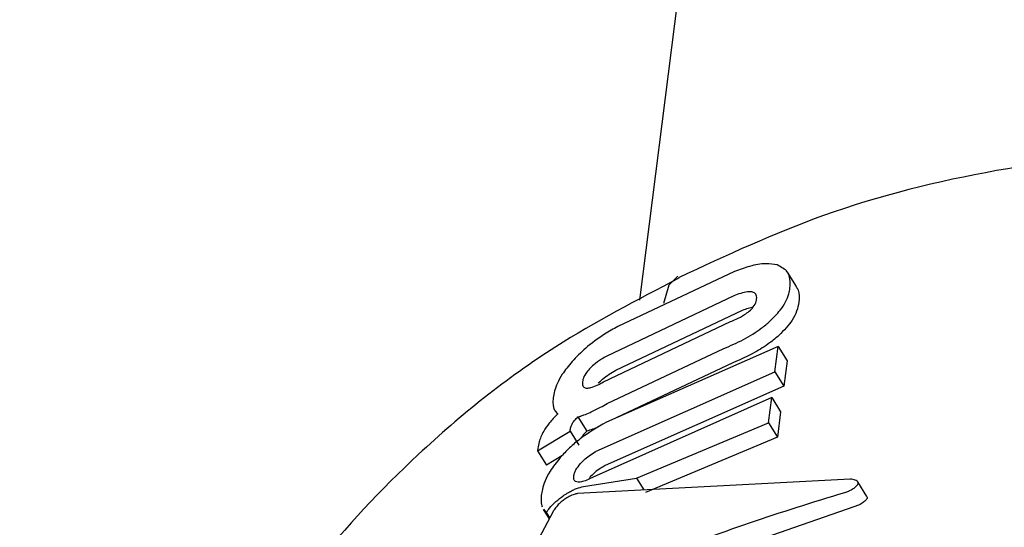
# Model space of a CAD drawing. Units: millimetres. Extents: x 115 to 922, y 144 to 858.
# Drawn here: x 680 to 681, y 641 to 642 of the extents above; entities that cross this region are included whole.
import ezdxf

# ---------------------------------------------------------------- set-up
doc = ezdxf.new("R2010")
doc.units = ezdxf.units.MM
doc.header["$LTSCALE"] = 100
doc.styles.add('SLDTEXTSTYLE0', font='TXT', dxfattribs={"width": 0.75})
doc.dimstyles.new('SLDDIMSTYLE5', dxfattribs={"dimtxt": 15.875, "dimasz": 8, "dimexe": 0, "dimexo": 0.0625, "dimgap": 3.96875, "dimtad": 2, "dimdec": 0, "dimrnd": 1e-09, "dimzin": 12, "dimdsep": 46, "dimtxsty": 'SLDTEXTSTYLE0', "dimblk1": 'DOT', "dimblk2": 'DOT', "dimsah": 1, "dimcen": 0.09, "dimse1": 1, "dimse2": 1, "dimadec": 0, "dimazin": 3, "dimtfac": 1, "dimtdec": 0, "dimtofl": 0, "dimtmove": 0, "dimatfit": 3, "dimldrblk": 'DOT', "dimfxl": 0, "dimfrac": 2, "dimtolj": 1, "dimtzin": 12, "dimarcsym": 0})

# ---------------------------------------------------------------- blocks, each defined once
blk = doc.blocks.new('_Dot')
at = {"color": 0, "linetype": 'ByBlock', "lineweight": -2}
blk.add_line((-0.5, 0), (-1, 0), dxfattribs=at)
at = {"color": 0, "linetype": 'ByBlock', "const_width": 0.5}
blk.add_lwpolyline([(-0.25, 0, 1), (0.25, 0, 1)], format="xyb", close=True, dxfattribs=at)
blk = doc.blocks.new('_D_10')
at = {"color": 7, "linetype": 'Continuous', "lineweight": 18}
blk.add_line((720.6872, 837.0569), (291.3425, 837.0569), dxfattribs=at)
at = {"color": 7, "linetype": 'Continuous', "lineweight": 18, "xscale": 8, "yscale": 8, "rotation": 180.0000000000009}
blk.add_blockref('_Dot', (291.3425, 837.0569, -256.8387), dxfattribs=at)
at = {"color": 7, "linetype": 'Continuous', "lineweight": 18, "xscale": 8, "yscale": 8}
blk.add_blockref('_Dot', (720.6872, 837.0569, -256.8387), dxfattribs=at)
at = {"color": 7, "linetype": 'Continuous', "lineweight": 18, "insert": (488.4201, 857.5209), "char_height": 15.875, "attachment_point": 1, "style": 'SLDTEXTSTYLE0'}
blk.add_mtext('429', dxfattribs=at)

msp = doc.modelspace()

# ---------------------------------------------------------------- linework, layer by layer
at = {"color": 7, "linetype": 'Continuous', "lineweight": 25}
for p, q in [((682.4202, 652.2807), (681.0654, 641.5411)), ((681.1719, 641.5732), (681.0411, 641.5116)), ((681.2412, 641.5565), (681.2312, 641.5724)), ((681.1709, 641.5459), (681.0286, 641.4784)), ((681.0386, 641.4625), (681.1809, 641.5299)), ((681.025, 641.4496), (681.1672, 641.5171)), ((681.2207, 641.4893), (681.0281, 641.4045)), ((681.0292, 641.4252), (681.16, 641.4869)), ((681.2171, 641.4608), (681.2207, 641.4893)), ((681.2207, 641.4893), (681.2308, 641.4733)), ((681.2308, 641.4733), (681.2272, 641.4448)), ((681.0168, 641.3718), (681.2171, 641.4608)), ((681.17, 641.471), (681.0392, 641.4094)), ((681.2171, 641.4608), (681.2272, 641.4448)), ((681.2272, 641.4448), (681.0268, 641.3559)), ((681.2135, 641.4319), (681.0132, 641.3428)), ((681.2099, 641.4035), (681.2135, 641.4319)), ((681.2135, 641.4319), (681.2235, 641.4159)), ((680.9707, 641.4172), (680.9732, 641.4132)), ((680.9962, 641.4102), (681.0062, 641.3943)), ((681.2235, 641.4159), (681.22, 641.3875)), ((680.9874, 641.3944), (680.9876, 641.3958)), ((681.0619, 641.3416), (681.2099, 641.4035)), ((681.2099, 641.4035), (681.22, 641.3875)), ((680.9509, 641.3721), (680.9874, 641.3944)), ((680.9874, 641.3944), (680.9974, 641.3785)), ((681.22, 641.3875), (681.0719, 641.3257)), ((680.9513, 641.3752), (680.9509, 641.3721)), ((680.9509, 641.3721), (680.9609, 641.3561)), ((680.9783, 641.3667), (680.9609, 641.3561)), ((681.3013, 641.3407), (680.9958, 641.3244)), ((681.0026, 641.3324), (681.0619, 641.3416)), ((681.0619, 641.3416), (681.0702, 641.3284)), ((681.3203, 641.3211), (681.3101, 641.3374)), ((680.9572, 641.3067), (680.964, 641.2959)), ((680.9578, 641.307), (680.9607, 641.3032)), ((681.3057, 641.3095), (681.1971, 641.2717)), ((680.9689, 641.3049), (680.8852, 641.1498)), ((680.9607, 641.3032), (680.9646, 641.297))]:
    msp.add_line(p, q, dxfattribs=at)
at = {"color": 7, "linetype": 'Continuous', "lineweight": 25, "flags": 128}
msp.add_lwpolyline([(681.1083, 641.5679), (681.0982, 641.5579), (681.0921, 641.5372)], dxfattribs=at)
at = {"color": 7, "linetype": 'Continuous', "lineweight": 25}
for points, knots in [([(682.8603, 641.0985), (682.8561, 641.1053), (682.8201, 641.1627), (682.7377, 641.2656), (682.6025, 641.397), (682.4435, 641.5104), (682.2644, 641.6023), (682.0717, 641.6682), (681.8711, 641.7049), (681.6673, 641.7132), (681.4655, 641.6907), (681.2761, 641.6439), (681.1625, 641.5911), (681.109, 641.5662)], [0, 0, 0, 0, 0.012634, 0.107128, 0.202039, 0.30119, 0.402809, 0.504838, 0.605791, 0.707058, 0.809169, 0.910175, 1, 1, 1, 1]), ([(681.2198, 641.5805), (681.2157, 641.5813), (681.2075, 641.5829), (681.1899, 641.5799), (681.1776, 641.5753), (681.1719, 641.5732)], [0, 0, 0, 0, 0.3492509, 0.7002733, 1, 1, 1, 1]), ([(681.234, 641.5548), (681.2341, 641.5581), (681.2345, 641.5646), (681.2316, 641.5743), (681.2242, 641.5782), (681.2198, 641.5805)], [0, 0, 0, 0, 0.304804, 0.592818, 1, 1, 1, 1]), ([(681.1095, 641.5657), (681.0626, 641.5413), (680.957, 641.4864), (680.8199, 641.3765), (680.6983, 641.247), (680.6068, 641.1117), (680.5573, 641.0195), (680.5293, 640.9766), (680.5286, 640.9755)], [0, 0, 0, 0, 0.183377, 0.412255, 0.614188, 0.806611, 0.994817, 1, 1, 1, 1]), ([(681.191, 641.5504), (681.1896, 641.5504), (681.1861, 641.5506), (681.1789, 641.5489), (681.1735, 641.5469), (681.1709, 641.5459)], [0, 0, 0, 0, 0.281352, 0.643791, 1, 1, 1, 1]), ([(681.1966, 641.5422), (681.1967, 641.5434), (681.1968, 641.5455), (681.1956, 641.5484), (681.1935, 641.5499), (681.1914, 641.5503), (681.191, 641.5504)], [0, 0, 0, 0, 0.311493, 0.55675, 0.937433, 1, 1, 1, 1]), ([(681.2114, 641.5175), (681.2156, 641.5216), (681.2264, 641.5325), (681.2322, 641.5449), (681.2336, 641.5526), (681.234, 641.5548)], [0, 0, 0, 0, 0.301887, 0.79698, 1, 1, 1, 1]), ([(681.2409, 641.5562), (681.2417, 641.555), (681.245, 641.5501), (681.2444, 641.5436), (681.244, 641.5388)], [0, 0, 0, 0, 0.258177, 1, 1, 1, 1]), ([(681.1883, 641.5288), (681.19, 641.5304), (681.1939, 641.5342), (681.196, 641.5387), (681.1964, 641.5414), (681.1966, 641.5422)], [0, 0, 0, 0, 0.315732, 0.773831, 1, 1, 1, 1]), ([(681.244, 641.5388), (681.2434, 641.5355), (681.2421, 641.5291), (681.2363, 641.5169), (681.2271, 641.5073), (681.2215, 641.5015)], [0, 0, 0, 0, 0.299693, 0.571007, 1, 1, 1, 1]), ([(681.1672, 641.5171), (681.1693, 641.5179), (681.1747, 641.5202), (681.1823, 641.5242), (681.1866, 641.5275), (681.1883, 641.5288)], [0, 0, 0, 0, 0.279066, 0.711722, 1, 1, 1, 1]), ([(681.1809, 641.5299), (681.183, 641.5308), (681.1872, 641.5324), (681.191, 641.5332), (681.1929, 641.5336)], [0, 0, 0, 0, 0.50556, 1, 1, 1, 1]), ([(681.16, 641.4869), (681.1673, 641.4901), (681.1821, 641.4966), (681.2001, 641.5078), (681.2084, 641.5148), (681.2114, 641.5175)], [0, 0, 0, 0, 0.383422, 0.76981, 1, 1, 1, 1]), ([(681.0411, 641.5116), (681.0361, 641.5088), (681.0237, 641.5018), (681.005, 641.4882), (680.9945, 641.4774), (680.9897, 641.4724)], [0, 0, 0, 0, 0.2642973, 0.6563245, 1, 1, 1, 1]), ([(681.2215, 641.5015), (681.2182, 641.4987), (681.2104, 641.4921), (681.1943, 641.4821), (681.1798, 641.4751), (681.1718, 641.4717), (681.17, 641.471)], [0, 0, 0, 0, 0.244113, 0.576386, 0.907949, 1, 1, 1, 1]), ([(680.9897, 641.4724), (680.9857, 641.4675), (680.9758, 641.4552), (680.9703, 641.4417), (680.9689, 641.4341), (680.9685, 641.4315)], [0, 0, 0, 0, 0.306567, 0.769283, 1, 1, 1, 1]), ([(681.0286, 641.4784), (681.0267, 641.4773), (681.0217, 641.4744), (681.0146, 641.4694), (681.0106, 641.4656), (681.0091, 641.464)], [0, 0, 0, 0, 0.281782, 0.713017, 1, 1, 1, 1]), ([(681.0091, 641.464), (681.0076, 641.4623), (681.0039, 641.4579), (681.002, 641.4532), (681.0015, 641.4505), (681.0013, 641.4496)], [0, 0, 0, 0, 0.315259, 0.768497, 1, 1, 1, 1]), ([(681.0191, 641.4481), (681.0206, 641.4497), (681.0242, 641.4532), (681.0312, 641.4582), (681.0362, 641.4611), (681.0386, 641.4625)], [0, 0, 0, 0, 0.284306, 0.65038, 1, 1, 1, 1]), ([(681.0013, 641.4496), (681.0013, 641.4484), (681.0011, 641.4464), (681.0021, 641.4437), (681.0041, 641.4426), (681.0061, 641.4425), (681.0064, 641.4425)], [0, 0, 0, 0, 0.311206, 0.553978, 0.933521, 1, 1, 1, 1]), ([(681.0064, 641.4425), (681.0077, 641.4427), (681.0109, 641.443), (681.0176, 641.4457), (681.0226, 641.4483), (681.025, 641.4496)], [0, 0, 0, 0, 0.284552, 0.651137, 1, 1, 1, 1]), ([(680.9685, 641.4315), (680.9684, 641.4305), (680.9682, 641.4284), (680.9682, 641.4248), (680.9687, 641.4224), (680.969, 641.4209)], [0, 0, 0, 0, 0.263225, 0.52646, 1, 1, 1, 1]), ([(680.969, 641.4209), (680.9692, 641.4202), (680.9697, 641.4187), (680.9711, 641.4162), (680.9727, 641.4147), (680.9737, 641.4137)], [0, 0, 0, 0, 0.253964, 0.507927, 1, 1, 1, 1]), ([(681.0098, 641.4153), (681.0117, 641.4162), (681.0156, 641.418), (681.0221, 641.4214), (681.0266, 641.4238), (681.0292, 641.4252)], [0, 0, 0, 0, 0.302973, 0.605695, 1, 1, 1, 1]), ([(680.9737, 641.4137), (680.9719, 641.4119), (680.9684, 641.4084), (680.9627, 641.4017), (680.9598, 641.3972), (680.9579, 641.3943)], [0, 0, 0, 0, 0.263448, 0.526944, 1, 1, 1, 1]), ([(680.9901, 641.4031), (680.9905, 641.4036), (680.9912, 641.4048), (680.9931, 641.4072), (680.995, 641.409), (680.9962, 641.4102)], [0, 0, 0, 0, 0.260157, 0.520424, 1, 1, 1, 1]), ([(680.9962, 641.4102), (680.9973, 641.4105), (680.9994, 641.4112), (681.0039, 641.4128), (681.0075, 641.4143), (681.0098, 641.4153)], [0, 0, 0, 0, 0.25705, 0.514098, 1, 1, 1, 1]), ([(681.0281, 641.4045), (681.018, 641.3985), (681.0035, 641.39), (680.9862, 641.3754), (680.9797, 641.3684), (680.9763, 641.3647)], [0, 0, 0, 0, 0.519551, 0.752299, 1, 1, 1, 1]), ([(680.9876, 641.3958), (680.9877, 641.3964), (680.9879, 641.3978), (680.9886, 641.4001), (680.9896, 641.402), (680.9901, 641.4031)], [0, 0, 0, 0, 0.305595, 0.611349, 1, 1, 1, 1]), ([(681.0198, 641.3994), (681.0186, 641.3989), (681.0161, 641.3978), (681.0114, 641.3959), (681.0083, 641.395), (681.0062, 641.3943)], [0, 0, 0, 0, 0.2570094, 0.51404, 1, 1, 1, 1]), ([(680.9579, 641.3943), (680.9568, 641.3921), (680.9545, 641.3879), (680.9523, 641.3815), (680.9517, 641.3775), (680.9513, 641.3752)], [0, 0, 0, 0, 0.297316, 0.594169, 1, 1, 1, 1]), ([(681.0062, 641.3943), (681.0055, 641.3937), (681.0042, 641.3924), (681.002, 641.3899), (681.0009, 641.3883), (681.0001, 641.3872)], [0, 0, 0, 0, 0.260186, 0.520455, 1, 1, 1, 1]), ([(680.9763, 641.3647), (680.9722, 641.3595), (680.9618, 641.3461), (680.9569, 641.3325), (680.9556, 641.3246), (680.9552, 641.3224)], [0, 0, 0, 0, 0.313665, 0.809368, 1, 1, 1, 1]), ([(680.9993, 641.3582), (681.0004, 641.3594), (681.0032, 641.3624), (681.0088, 641.3669), (681.0137, 641.37), (681.0164, 641.3715), (681.0168, 641.3718)], [0, 0, 0, 0, 0.252759, 0.593255, 0.933646, 1, 1, 1, 1]), ([(680.9916, 641.3439), (680.9918, 641.345), (680.9922, 641.3472), (680.9942, 641.3518), (680.9973, 641.3557), (680.9993, 641.3582)], [0, 0, 0, 0, 0.292401, 0.549026, 1, 1, 1, 1]), ([(681.0268, 641.3559), (681.0252, 641.3549), (681.0212, 641.3526), (681.0148, 641.348), (681.0112, 641.3442), (681.0093, 641.3423)], [0, 0, 0, 0, 0.252651, 0.609555, 1, 1, 1, 1]), ([(680.9965, 641.3371), (680.9954, 641.3373), (680.9925, 641.3377), (680.9914, 641.3405), (680.9916, 641.343), (680.9916, 641.3439)], [0, 0, 0, 0, 0.302578, 0.755047, 1, 1, 1, 1]), ([(681.0132, 641.3428), (681.0115, 641.342), (681.0073, 641.3398), (681.0012, 641.3374), (680.9981, 641.3372), (680.9965, 641.3371)], [0, 0, 0, 0, 0.265114, 0.647931, 1, 1, 1, 1]), ([(681.3102, 641.3351), (681.3103, 641.3356), (681.3107, 641.3369), (681.3089, 641.3388), (681.3057, 641.3402), (681.3025, 641.3406), (681.3013, 641.3407)], [0, 0, 0, 0, 0.148708, 0.379889, 0.783498, 1, 1, 1, 1]), ([(680.9855, 641.3255), (680.9871, 641.3264), (680.9903, 641.3282), (680.9963, 641.3308), (681.0001, 641.3317), (681.0026, 641.3324)], [0, 0, 0, 0, 0.259727, 0.507859, 1, 1, 1, 1]), ([(681.2955, 641.3257), (681.2969, 641.3262), (681.2999, 641.3271), (681.3042, 641.3294), (681.308, 641.3321), (681.3094, 641.3341), (681.3102, 641.3351)], [0, 0, 0, 0, 0.215723, 0.431119, 0.708236, 1, 1, 1, 1]), ([(680.8991, 641.1488), (680.9598, 641.1855), (681.0829, 641.2602), (681.2239, 641.3037), (681.2955, 641.3257)], [0, 0, 0, 0, 0.492649, 1, 1, 1, 1]), ([(680.9552, 641.3224), (680.955, 641.32), (680.9545, 641.3152), (680.9555, 641.3113), (680.956, 641.3094)], [0, 0, 0, 0, 0.499845, 1, 1, 1, 1]), ([(680.9607, 641.3032), (680.9619, 641.3048), (680.9647, 641.3087), (680.9712, 641.3154), (680.977, 641.3198), (680.9798, 641.322)], [0, 0, 0, 0, 0.267965, 0.645118, 1, 1, 1, 1]), ([(680.9815, 641.318), (680.9802, 641.317), (680.9771, 641.3148), (680.9728, 641.3106), (680.9702, 641.3072), (680.9691, 641.3053), (680.9689, 641.3049)], [0, 0, 0, 0, 0.2365974, 0.5333505, 0.8998527, 1, 1, 1, 1]), ([(680.9798, 641.322), (680.9803, 641.3223), (680.9812, 641.3229), (680.9831, 641.3241), (680.9845, 641.325), (680.9855, 641.3255)], [0, 0, 0, 0, 0.250666, 0.50133, 1, 1, 1, 1]), ([(680.9958, 641.3244), (680.9946, 641.3242), (680.9918, 641.3235), (680.9869, 641.3214), (680.9831, 641.3191), (680.9815, 641.318)], [0, 0, 0, 0, 0.279522, 0.682169, 1, 1, 1, 1]), ([(681.3204, 641.3189), (681.3197, 641.3178), (681.3182, 641.3158), (681.3143, 641.313), (681.3099, 641.3108), (681.3071, 641.3099), (681.3057, 641.3095)], [0, 0, 0, 0, 0.2900197, 0.5793825, 0.7983748, 1, 1, 1, 1]), ([(681.3202, 641.3211), (681.3205, 641.3207), (681.3209, 641.3201), (681.3205, 641.3192), (681.3204, 641.3189)], [0, 0, 0, 0, 0.550297, 1, 1, 1, 1])]:
    msp.add_open_spline(points, degree=3, knots=knots, dxfattribs=at)

# ---------------------------------------------------------------- dimensions: what is measured, and where the dimension line sits
at = {"color": 7, "linetype": 'Continuous', "lineweight": 18}
dim = msp.add_linear_dim(base=(720.6872, 837.0569), p1=(291.3425, 620.9097), p2=(720.6872, 541.4943), angle=0, dimstyle='SLDDIMSTYLE5', dxfattribs=at)
dim.commit()
dim.dimension.update_dxf_attribs({"geometry": '_D_10', "text_midpoint": (506.0149, 837.0569), "dimtype": 160})

doc.saveas('drawing.dxf')
